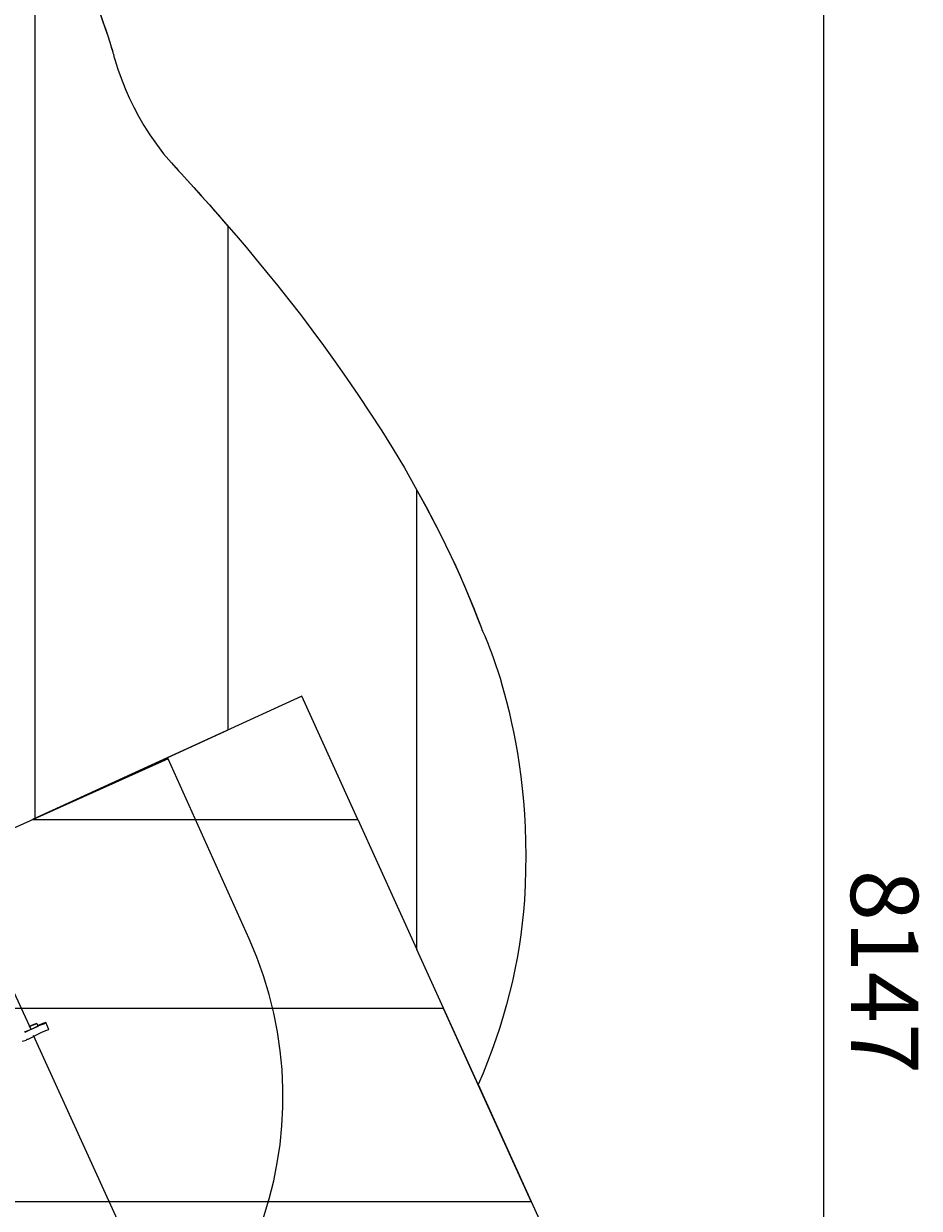
# Model space of a CAD drawing. Units: millimetres. Extents: x -5161 to 12491, y -9775 to -478.
# Drawn here: x 10169 to 12491, y -6339 to -3268 of the extents above; entities that cross this region are included whole.
import ezdxf

# ---------------------------------------------------------------- set-up
doc = ezdxf.new("R2010")
doc.units = ezdxf.units.MM
doc.header["$MEASUREMENT"] = 0
doc.layers.add('Work Layer', color=7, linetype='Continuous', lineweight=0)

msp = doc.modelspace()

# ---------------------------------------------------------------- linework, layer by layer
at = {"layer": 'Work Layer', "color": 252, "lineweight": 9, "true_color": 0x919090}
msp.add_line((11035.7, -5331.3), (11189, -5668.1), dxfattribs=at)
at = {"layer": 'Work Layer', "color": 154, "lineweight": 9, "true_color": 0x005daa}
msp.add_line((10193.6, -5890), (11025.4, -7708.8), dxfattribs=at)
at = {"layer": 'Work Layer', "color": 252, "lineweight": 9, "true_color": 0x919090}
for points in [[(10191.9, -5331.3), (11035.7, -5331.3), (10890.7, -5011.7)], [(9120.5, -5821.3), (8355.9, -6170.9), (8424.6, -6321.3), (11485, -6321.3), (11258.1, -5821.3)]]:
    msp.add_lwpolyline(points, close=True, dxfattribs=at)
at = {"layer": 'Work Layer', "color": 154, "lineweight": 9, "true_color": 0x005daa}
msp.add_open_spline([(12243.3, -1625), (12243.3, -1625), (12243.3, -9772), (12243.3, -9772)], degree=3, dxfattribs=at)
at = {"layer": 'Work Layer', "color": 1, "lineweight": 9, "true_color": 0xff0000}
msp.add_open_spline([(11514.2, -6385.8), (11514.2, -6385.8), (11347.8, -6017.7), (11347.8, -6017.7), (11415.8, -5862.7), (11457, -5699.3), (11467.4, -5539.7), (11495.1, -5116.1), (11355.9, -4835.2), (11355.9, -4835.2), (11142.6, -4255.7), (10665.2, -3753.9), (10552.4, -3628.9), (10439.6, -3503.9), (10401.3, -3345.7), (10401.3, -3345.7), (10401.3, -3345.7), (10228.6, -2662.9), (9558.6, -2285), (8810.3, -1895.3), (8225.2, -1853.6), (8225.2, -1853.6), (8225.2, -1853.6), (7812, -6337.9), (7812, -6337.9), (7909.9, -6365.5), (7966.5, -6490.8), (7966.5, -6490.8), (7966.5, -6490.8), (8019.8, -6627.8), (8268.1, -6855.5), (8458.1, -7029.8), (8703.3, -7124.7), (8808, -7159.6), (8808, -7159.6), (8976.9, -7533.2), (8976.9, -7533.2), (9144, -7902.7), (9507.9, -8121.4), (9888.7, -8121.4), (10026.4, -8121.4), (10166.4, -8092.8), (10300.1, -8032.3), (10300.1, -8032.3), (11015.1, -7709), (11015.1, -7709), (11518.3, -7481.4), (11741.8, -6889), (11514.2, -6385.8)], degree=3, knots=[0, 0, 0, 0, 1, 1, 1, 2, 2, 2, 3, 3, 3, 4, 4, 4, 5, 5, 5, 6, 6, 6, 7, 7, 7, 8, 8, 8, 9, 9, 9, 10, 10, 10, 11, 11, 11, 12, 12, 12, 13, 13, 13, 14, 14, 14, 15, 15, 15, 16, 16, 16, 16], dxfattribs=at)
at = {"layer": 'Work Layer', "color": 252, "lineweight": 9, "true_color": 0x919090}
for points, knots in [([(10552.4, -3628.9), (10439.6, -3503.9), (10401.3, -3345.7), (10401.3, -3345.7), (10401.3, -3345.7), (10350.8, -3146.6), (10199, -2904), (10199, -2904), (10199, -5328), (10199, -5328), (10199, -5328), (10699, -5099.4), (10699, -5099.4), (10699, -5099.4), (10699, -3792.7), (10699, -3792.7), (10633.4, -3717), (10581.1, -3660.7), (10552.4, -3628.9)], [0, 0, 0, 0, 1, 1, 1, 2, 2, 2, 3, 3, 3, 4, 4, 4, 5, 5, 5, 6, 6, 6, 6]), ([(11467.4, -5539.7), (11495.1, -5116.1), (11355.9, -4835.2), (11355.9, -4835.2), (11310.3, -4711.3), (11252.5, -4591), (11189, -4477.2), (11189, -4477.2), (11189, -5668.1), (11189, -5668.1), (11189, -5668.1), (11347.8, -6017.7), (11347.8, -6017.7), (11415.8, -5862.7), (11457, -5699.3), (11467.4, -5539.7)], [0, 0, 0, 0, 1, 1, 1, 2, 2, 2, 3, 3, 3, 4, 4, 4, 5, 5, 5, 5])]:
    msp.add_open_spline(points, degree=3, knots=knots, dxfattribs=at)
at = {"layer": 'Work Layer', "color": 142, "lineweight": 9, "true_color": 0x26a9e0}
msp.add_open_spline([(10543.7, -5173.6), (10543.7, -5173.6), (10753.6, -5640.7), (10753.6, -5640.7), (10979.9, -6144.5), (10755, -6736.3), (10251.2, -6962.7), (10118.2, -7022.4), (9979, -7050.7), (9842, -7050.7), (9460.3, -7050.7), (9095.8, -6831), (8929.3, -6460.3), (8929.3, -6460.3), (8719.4, -5993.2), (8719.4, -5993.2), (8719.4, -5993.2), (10543.7, -5173.6), (10543.7, -5173.6)], degree=3, knots=[0, 0, 0, 0, 1, 1, 1, 2, 2, 2, 3, 3, 3, 4, 4, 4, 5, 5, 5, 6, 6, 6, 6], dxfattribs=at)
at = {"layer": 'Work Layer', "color": 250, "lineweight": 9, "true_color": 0x231f20}
for points in [[(10188.4, -5875), (10188.4, -5875), (9987.8, -5440.8), (9987.8, -5440.8)], [(10173.3, -5882.6), (10173.3, -5882.6), (10208.7, -5864.9), (10208.7, -5864.9)], [(10183.3, -5867.3), (10183.3, -5867.3), (10203.7, -5859.9), (10203.7, -5859.9)], [(10196, -5862.3), (10196, -5862.3), (10183.3, -5867.3), (10183.3, -5867.3)], [(10203.7, -5859.9), (10203.7, -5859.9), (10196, -5862.3), (10196, -5862.3)], [(10203.7, -5859.9), (10203.7, -5859.9), (10206.1, -5867.3), (10206.1, -5867.3)], [(10218.8, -5859.9), (10218.8, -5859.9), (10206.1, -5864.9), (10206.1, -5864.9)], [(10208.7, -5864.9), (10208.7, -5864.9), (10216.4, -5862.3), (10216.4, -5862.3)], [(10216.4, -5862.3), (10216.4, -5862.3), (10224.1, -5859.9), (10224.1, -5859.9)], [(10226.5, -5857.2), (10226.5, -5857.2), (10218.8, -5859.9), (10218.8, -5859.9)], [(10224.1, -5859.9), (10224.1, -5859.9), (10226.5, -5857.2), (10226.5, -5857.2)], [(10234.1, -5875), (10234.1, -5875), (10226.5, -5857.2), (10226.5, -5857.2)], [(10226.5, -5857.2), (10226.5, -5857.2), (10226.5, -5857.2), (10226.5, -5857.2)], [(10188.4, -5875), (10188.4, -5875), (10170.6, -5882.6), (10170.6, -5882.6)], [(10180.7, -5900.4), (10180.7, -5900.4), (10216.4, -5882.6), (10216.4, -5882.6)], [(10206.1, -5867.3), (10206.1, -5867.3), (10188.4, -5875), (10188.4, -5875)], [(10216.4, -5882.6), (10216.4, -5882.6), (10226.5, -5877.6), (10226.5, -5877.6)], [(10226.5, -5877.6), (10226.5, -5877.6), (10234.1, -5875), (10234.1, -5875)], [(10234.1, -5875), (10234.1, -5875), (10234.1, -5875), (10234.1, -5875)], [(10165.6, -5905.4), (10165.6, -5905.4), (10175.7, -5903), (10175.7, -5903)], [(10175.7, -5903), (10175.7, -5903), (10178.3, -5900.4), (10178.3, -5900.4)], [(10178.3, -5900.4), (10178.3, -5900.4), (10180.7, -5900.4), (10180.7, -5900.4)]]:
    msp.add_open_spline(points, degree=3, dxfattribs=at)

# ---------------------------------------------------------------- texts
at = {"layer": 'Work Layer', "insert": (12314, -5461.4), "char_height": 0.2, "attachment_point": 7, "rotation": 270}
msp.add_mtext('\\C154;\\c11164928;\\FArial|b0|i0|c1;\\H174.836667;\\W1.000000;8147', dxfattribs=at)

doc.saveas('drawing.dxf')
